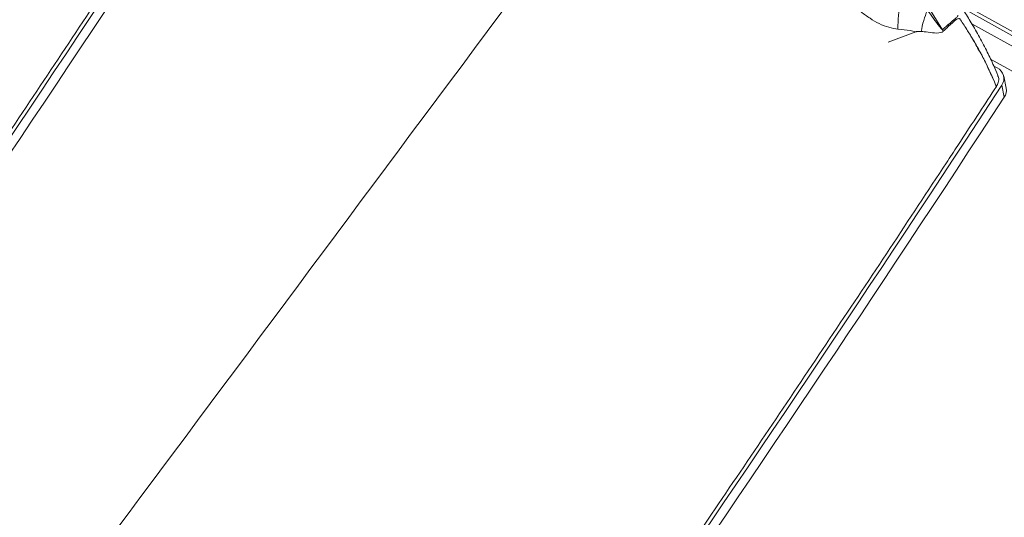
# Model space of a CAD drawing. Units: millimetres. Extents: x -534 to 3666, y -11624 to -5923.
# Drawn here: x 3022 to 3125, y -9240 to -9187 of the extents above; entities that cross this region are included whole.
import ezdxf

# ---------------------------------------------------------------- set-up
doc = ezdxf.new("R2010")
doc.units = ezdxf.units.MM
doc.header["$MEASUREMENT"] = 0
doc.layers.add('Telhas Advance', color=1, linetype='Continuous')

msp = doc.modelspace()

# ---------------------------------------------------------------- linework, layer by layer
at = {"layer": 'Telhas Advance', "linetype": 'Continuous', "lineweight": 15}
for p, q in [((3115.15, -9182.37), (3118.73, -9188.15)), ((3131.52, -9191.81), (3120.79, -9185.83)), ((3121.26, -9185.66), (3131.38, -9191.3)), ((3120.04, -9187.17), (3120.04, -9187.17)), ((3119.4, -9187.75), (3119.4, -9187.75)), ((3121.81, -9187.51), (3131.78, -9193.08)), ((3122.55, -9187.93), (3122.56, -9187.94)), ((3115.92, -9188.36), (3113.01, -9189.46)), ((3118.8, -9188.32), (3118.8, -9188.32)), ((3122.09, -9189.41), (3121.91, -9189.12)), ((3123.8, -9191.25), (3130.44, -9194.96)), ((3124.49, -9192.18), (3124.14, -9191.98)), ((3125.45, -9194.3), (3125.18, -9193.04)), ((3125.23, -9195.27), (3124.97, -9194))]:
    msp.add_line(p, q, dxfattribs=at)
for centre, radius, start, end in [((548.15, -7543.18), 2975.9, 324.0379, 326.87157), ((548.42, -7544.45), 2975.9, 324.0379, 326.87157), ((3124.76, -9187.79), 10.72, 166.2733, 181.5239), ((3126.67, -9190.04), 10.32, 157.4666, 170.468), ((3126.03, -9185.14), 7.9, 202.4557, 203.8016), ((3123.97, -9193.29), 1.23, 324.4062, 64.8461), ((632.81, -7567.62), 2975.9, 324.0379, 326.87157), ((3124.19, -9194.53), 1.27, 324.8509, 10.3616), ((633.07, -7568.88), 2975.9, 324.0379, 326.87157)]:
    msp.add_arc(centre, radius, start, end, dxfattribs=at)
for points, knots in [([(2957.09, -9289.79), (2959.12, -9286.99), (2965.21, -9278.58), (2979.25, -9258.91), (2995.03, -9236.36), (3010.71, -9213.41), (3022.59, -9195.76), (3030.94, -9183.15), (3035.29, -9176.53), (3035.69, -9175.92)], [0, 0, 0, 0, 0.074429, 0.223287, 0.521008, 0.669866, 0.826951, 0.984036, 1, 1, 1, 1]), ([(3077.4, -9179.42), (3063.25, -9198.44), (3034.82, -9236.67), (3006.4, -9274.87), (2992.12, -9294.06)], [0, 0, 0, 0, 0.497594, 1, 1, 1, 1]), ([(3117.14, -9186.09), (3117.56, -9186.66), (3118.06, -9187.33), (3118.59, -9188.03), (3118.7, -9188.13), (3118.73, -9188.15)], [0, 0, 0, 0, 0.8122363, 0.9514068, 1, 1, 1, 1]), ([(3124.56, -9192.96), (3124.42, -9192.62), (3124.08, -9191.82), (3123.45, -9190.47), (3122.65, -9188.96), (3121.81, -9187.48), (3121.22, -9186.53), (3120.94, -9186.09)], [0, 0, 0, 0, 0.154435, 0.365294, 0.591406, 0.810896, 1, 1, 1, 1]), ([(3114.04, -9188.08), (3113.72, -9188.03), (3113.07, -9187.94), (3112.07, -9187.53), (3111.09, -9186.97), (3110.46, -9186.5), (3110.15, -9186.26)], [0, 0, 0, 0, 0.249228, 0.4993, 0.749888, 1, 1, 1, 1]), ([(3119.34, -9187.61), (3119.54, -9187.43), (3119.81, -9187.18), (3120.18, -9186.92), (3120.31, -9186.73), (3120.37, -9186.64)], [0, 0, 0, 0, 0.560069, 0.780505, 1, 1, 1, 1]), ([(3120.04, -9187.17), (3119.98, -9187.23), (3119.76, -9187.42), (3119.55, -9187.62), (3119.4, -9187.75)], [0, 0, 0, 0, 0.299623, 1, 1, 1, 1]), ([(3120.61, -9187.07), (3120.6, -9187.05), (3120.58, -9187.02), (3120.52, -9186.98), (3120.42, -9186.97), (3120.26, -9187.02), (3120.13, -9187.11), (3120.04, -9187.17)], [0, 0, 0, 0, 0.062724, 0.155492, 0.2843, 0.517136, 1, 1, 1, 1]), ([(3120.62, -9187.09), (3120.75, -9187.28), (3121.01, -9187.67), (3121.25, -9188.06), (3121.37, -9188.25)], [0, 0, 0, 0, 0.499975, 1, 1, 1, 1]), ([(3115.92, -9188.36), (3115.72, -9188.32), (3115.1, -9188.17), (3114.47, -9188.12), (3114.04, -9188.08)], [0, 0, 0, 0, 0.3293405, 1, 1, 1, 1]), ([(3118.73, -9188.15), (3118.84, -9188.05), (3119.05, -9187.87), (3119.25, -9187.69), (3119.34, -9187.61)], [0, 0, 0, 0, 0.559998, 1, 1, 1, 1]), ([(3119.4, -9187.75), (3119.34, -9187.81), (3119.21, -9187.94), (3119.01, -9188.13), (3118.87, -9188.26), (3118.8, -9188.32)], [0, 0, 0, 0, 0.308129, 0.654062, 1, 1, 1, 1]), ([(3119.4, -9187.75), (3119.39, -9187.73), (3119.37, -9187.68), (3119.35, -9187.63), (3119.34, -9187.61)], [0, 0, 0, 0, 0.559996, 1, 1, 1, 1]), ([(3121.37, -9188.25), (3121.42, -9188.33), (3121.52, -9188.49), (3121.62, -9188.65), (3121.67, -9188.73)], [0, 0, 0, 0, 0.500014, 1, 1, 1, 1]), ([(3116.49, -9188.33), (3116.33, -9188.32), (3116.13, -9188.3), (3115.95, -9188.36), (3115.92, -9188.36)], [0, 0, 0, 0, 0.844749, 1, 1, 1, 1]), ([(3118.8, -9188.32), (3118.72, -9188.37), (3118.38, -9188.55), (3117.69, -9188.46), (3116.99, -9188.38), (3116.6, -9188.34), (3116.49, -9188.33)], [0, 0, 0, 0, 0.114448, 0.507824, 0.868653, 1, 1, 1, 1]), ([(3121.91, -9189.12), (3121.87, -9189.06), (3121.79, -9188.93), (3121.71, -9188.79), (3121.67, -9188.73)], [0, 0, 0, 0, 0.499996, 1, 1, 1, 1]), ([(3121.91, -9189.12), (3121.92, -9189.13), (3121.96, -9189.2), (3122, -9189.33), (3122.07, -9189.39), (3122.09, -9189.41)], [0, 0, 0, 0, 0.085395, 0.692793, 1, 1, 1, 1]), ([(3122.09, -9189.41), (3122.2, -9189.63), (3122.41, -9190.08), (3122.9, -9190.84), (3123.45, -9191.95), (3123.91, -9193.05), (3124.26, -9193.7), (3124.33, -9194.01), (3124.38, -9194.1), (3124.4, -9194.12), (3124.41, -9194.13)], [0, 0, 0, 0, 0.1282452, 0.2581044, 0.5096017, 0.8160204, 0.9412444, 0.9704444, 0.9896157, 1, 1, 1, 1]), ([(3124.41, -9194.13), (3124.09, -9193.36), (3123.59, -9192.21), (3122.82, -9190.73), (3122.4, -9189.95), (3122.17, -9189.56), (3122.11, -9189.45), (3122.1, -9189.42), (3122.09, -9189.42), (3122.09, -9189.41)], [0, 0, 0, 0, 0.499537, 0.749477, 0.93354, 0.981481, 0.994421, 0.998131, 1, 1, 1, 1]), ([(3124.53, -9192.97), (3124.57, -9193.04), (3124.69, -9193.26), (3124.65, -9193.68), (3124.49, -9193.99), (3124.41, -9194.13)], [0, 0, 0, 0, 0.186885, 0.642796, 1, 1, 1, 1]), ([(3120.34, -9200.36), (3121.1, -9199.19), (3122.46, -9197.12), (3123.82, -9195.04), (3124.41, -9194.13)], [0, 0, 0, 0, 0.560003, 1, 1, 1, 1]), ([(3041.75, -9314.23), (3043.78, -9311.43), (3049.86, -9303.02), (3063.91, -9283.35), (3079.68, -9260.79), (3095.37, -9237.84), (3107.24, -9220.2), (3115.6, -9207.59), (3119.94, -9200.97), (3120.34, -9200.36)], [0, 0, 0, 0, 0.074429, 0.223287, 0.521008, 0.669866, 0.826951, 0.984036, 1, 1, 1, 1]), ([(3162.05, -9203.86), (3147.9, -9222.88), (3119.47, -9261.1), (3091.05, -9299.31), (3076.77, -9318.5)], [0, 0, 0, 0, 0.497594, 1, 1, 1, 1])]:
    msp.add_open_spline(points, degree=3, knots=knots, dxfattribs=at)

doc.saveas('drawing.dxf')
